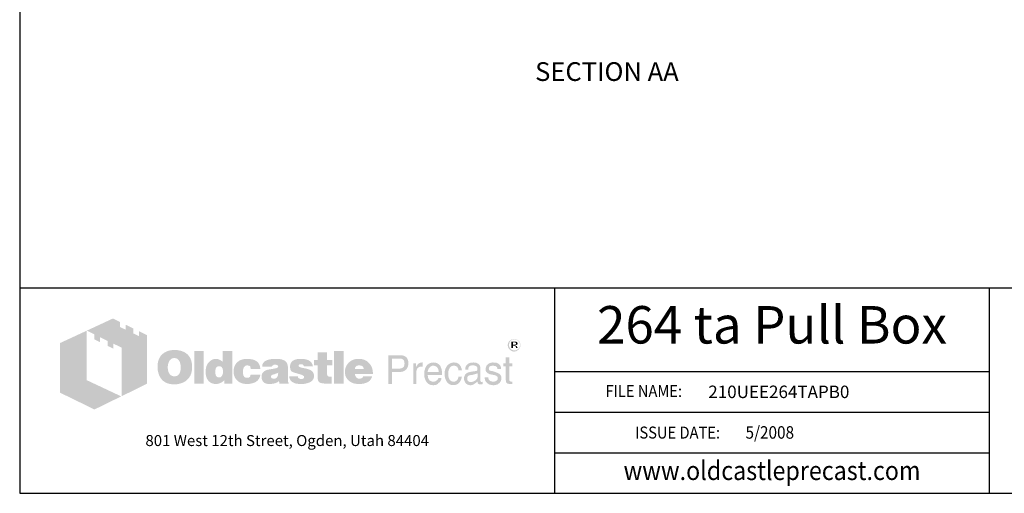
# Model space of a CAD drawing. Units: inches. Extents: x -56 to 689, y -62 to 422.
# Drawn here: x 328 to 564, y -62 to 52 of the extents above; entities that cross this region are included whole.
import ezdxf
from ezdxf.enums import TextEntityAlignment as Align

# ---------------------------------------------------------------- set-up
doc = ezdxf.new("R2010")
doc.units = ezdxf.units.IN
doc.header["$LTSCALE"] = 21
doc.header["$MEASUREMENT"] = 0
for name, color, linetype, lineweight in [('Border', 6, 'Continuous', 25), ('Text+Leader', 3, 'Continuous', 13), ('TITLEBLOCK', 116, 'Continuous', 20)]:
    doc.layers.add(name, color=color, linetype=linetype, lineweight=lineweight)
doc.styles.add('ROMANS', font='romans.shx')
doc.styles.add('VIEWTITLES', font='ARIALBD.TTF')

# ---------------------------------------------------------------- blocks, each defined once
blk = doc.blocks.new('CatalogTitleOgden')
at = {"layer": 'TITLEBLOCK'}
h = blk.add_hatch(color=256, dxfattribs=at)
h.paths.add_polyline_path([(6.2456, 5.9355), (6.2053, 5.955), (6.2053, 5.9306), (6.1768, 5.9441), (6.1768, 5.969), (6.1383, 5.9876), (6.1383, 5.9627), (6.1098, 5.9767), (6.1098, 6.0012), (6.0754, 6.0188), (5.9451, 5.9582), (5.9827, 5.9392), (5.9827, 5.9143), (6.0112, 5.8998), (6.0112, 5.9251), (6.0487, 5.9061), (6.0487, 5.8812), (6.0777, 5.8677), (6.0777, 5.8925), (6.1189, 5.8726), (6.1189, 5.6296), (6.2456, 5.6921)])
h.paths.add_polyline_path([(5.9433, 5.9573), (5.8102, 5.8957), (5.8102, 5.6473), (5.9827, 5.5631), (6.1166, 5.6287), (5.9433, 5.7102)])
h = blk.add_hatch(color=256, dxfattribs=at)
h.paths.add_polyline_path([(8.1133, 5.8944), (8.1124, 5.8975), (8.1111, 5.9002), (8.1097, 5.9025), (8.1079, 5.9048), (8.1056, 5.907), (8.1034, 5.9093), (8.1011, 5.9106), (8.0984, 5.9125), (8.0957, 5.9134), (8.093, 5.9143), (8.0898, 5.9152), (8.0866, 5.9156), (8.0835, 5.9156), (8.0803, 5.9156), (8.0771, 5.9152), (8.074, 5.9143), (8.0712, 5.9134), (8.0685, 5.9125), (8.0658, 5.9106), (8.0631, 5.9093), (8.0608, 5.907), (8.0586, 5.9048), (8.0568, 5.9025), (8.0549, 5.9002), (8.0536, 5.8975), (8.0527, 5.8944), (8.0518, 5.8916), (8.0513, 5.8885), (8.0513, 5.8853), (8.0513, 5.8821), (8.0518, 5.879), (8.0527, 5.8763), (8.0536, 5.8731), (8.0549, 5.8704), (8.0568, 5.8677), (8.059, 5.8649), (8.0613, 5.8627), (8.0635, 5.8604), (8.0663, 5.8586), (8.069, 5.8568), (8.0717, 5.8554), (8.0744, 5.8545), (8.0776, 5.8536), (8.0803, 5.8532), (8.0835, 5.8532), (8.0853, 5.8532), (8.0875, 5.8536), (8.0893, 5.8541), (8.0912, 5.8545), (8.0934, 5.855), (8.0952, 5.8559), (8.097, 5.8572), (8.0988, 5.8581), (8.1025, 5.8609), (8.1056, 5.864), (8.1084, 5.8672), (8.1106, 5.8704), (8.1124, 5.874), (8.1138, 5.8776), (8.1142, 5.8812), (8.1147, 5.8853), (8.1147, 5.8885), (8.1142, 5.8916)])
h.paths.add_polyline_path([(8.0586, 5.8939), (8.0595, 5.8962), (8.0604, 5.8989), (8.0613, 5.9011), (8.0626, 5.9034), (8.0645, 5.9057), (8.0663, 5.9075), (8.0685, 5.9093), (8.0708, 5.9106), (8.0731, 5.912), (8.0753, 5.9125), (8.078, 5.9134), (8.0807, 5.9138), (8.0835, 5.9138), (8.0866, 5.9138), (8.0898, 5.9134), (8.0925, 5.9125), (8.0952, 5.912), (8.0979, 5.9106), (8.1002, 5.9093), (8.1025, 5.9075), (8.1043, 5.9057), (8.1061, 5.9034), (8.1079, 5.9011), (8.1093, 5.8989), (8.1106, 5.8966), (8.1111, 5.8939), (8.112, 5.8912), (8.1124, 5.8885), (8.1124, 5.8853), (8.1124, 5.8826), (8.112, 5.8799), (8.1111, 5.8776), (8.1102, 5.8749), (8.1088, 5.8726), (8.1074, 5.8704), (8.1056, 5.8686), (8.1034, 5.8667), (8.1011, 5.8649), (8.0988, 5.8636), (8.0966, 5.8622), (8.0943, 5.8609), (8.0916, 5.86), (8.0889, 5.8595), (8.0862, 5.8591), (8.0835, 5.8591), (8.0807, 5.8591), (8.0785, 5.8595), (8.0762, 5.8604), (8.074, 5.8613), (8.0717, 5.8622), (8.0694, 5.8636), (8.0676, 5.8654), (8.0654, 5.8672), (8.0635, 5.869), (8.0622, 5.8713), (8.0608, 5.8731), (8.0595, 5.8753), (8.0586, 5.8776), (8.0581, 5.8803), (8.0577, 5.8826), (8.0577, 5.8853), (8.0577, 5.888), (8.0581, 5.8912)], flags=16)
h.paths.add_polyline_path([(8.0694, 5.903), (8.0871, 5.903), (8.093, 5.9025), (8.097, 5.9002), (8.0993, 5.8971), (8.1002, 5.8925), (8.0993, 5.8894), (8.097, 5.8871), (8.0934, 5.8858), (8.0884, 5.8853), (8.0884, 5.8821), (8.0907, 5.8821), (8.093, 5.8817), (8.0943, 5.8812), (8.0957, 5.8808), (8.0966, 5.8799), (8.0975, 5.8776), (8.0988, 5.8749), (8.1002, 5.8713), (8.0925, 5.8713), (8.0916, 5.8763), (8.0898, 5.8794), (8.0862, 5.8817), (8.0812, 5.8821), (8.0767, 5.8821), (8.0767, 5.8713), (8.0694, 5.8713)], flags=0)
h.paths.add_polyline_path([(8.0767, 5.8993), (8.0853, 5.8993), (8.0884, 5.8989), (8.0907, 5.8975), (8.0921, 5.8957), (8.0925, 5.8925), (8.0921, 5.8903), (8.0902, 5.8889), (8.0875, 5.888), (8.0835, 5.8876), (8.0767, 5.8876)], flags=0)
h = blk.add_hatch(color=256, dxfattribs=at)
h.paths.add_polyline_path([(8.0934, 5.8858), (8.097, 5.8871), (8.0993, 5.8894), (8.1002, 5.8925), (8.0993, 5.8971), (8.097, 5.9002), (8.093, 5.9025), (8.0871, 5.903), (8.0694, 5.903), (8.0694, 5.8713), (8.0767, 5.8713), (8.0767, 5.8821), (8.0812, 5.8821), (8.0862, 5.8817), (8.0898, 5.8794), (8.0916, 5.8763), (8.0925, 5.8713), (8.1002, 5.8713), (8.0988, 5.8749), (8.0975, 5.8776), (8.0966, 5.8799), (8.0957, 5.8808), (8.0943, 5.8812), (8.093, 5.8817), (8.0907, 5.8821), (8.0884, 5.8821), (8.0884, 5.8853)])
h.paths.add_polyline_path([(8.0767, 5.8876), (8.0767, 5.8993), (8.0853, 5.8993), (8.0884, 5.8989), (8.0907, 5.8975), (8.0921, 5.8957), (8.0925, 5.8925), (8.0921, 5.8903), (8.0902, 5.8889), (8.0875, 5.888), (8.0835, 5.8876)], flags=16)
h = blk.add_hatch(color=256, dxfattribs=at)
h.paths.add_polyline_path([(6.4533, 5.8333), (6.4497, 5.8373), (6.4456, 5.841), (6.4411, 5.8446), (6.4366, 5.8477), (6.4321, 5.8505), (6.4266, 5.8527), (6.4212, 5.855), (6.4158, 5.8568), (6.4094, 5.8581), (6.4035, 5.8595), (6.3968, 5.8604), (6.39, 5.8609), (6.3827, 5.8609), (6.3764, 5.8609), (6.3705, 5.8604), (6.3646, 5.8595), (6.3592, 5.8586), (6.3538, 5.8572), (6.3483, 5.8554), (6.3434, 5.8532), (6.3384, 5.8509), (6.3334, 5.8482), (6.3289, 5.845), (6.3248, 5.8419), (6.3207, 5.8382), (6.3171, 5.8346), (6.3139, 5.8305), (6.3112, 5.8265), (6.3085, 5.8219), (6.3062, 5.8174), (6.304, 5.8124), (6.3026, 5.8075), (6.3008, 5.802), (6.2999, 5.7961), (6.299, 5.7903), (6.2986, 5.7844), (6.2986, 5.778), (6.2986, 5.7708), (6.299, 5.764), (6.2999, 5.7577), (6.3013, 5.7513), (6.3026, 5.745), (6.3044, 5.7396), (6.3067, 5.7341), (6.309, 5.7287), (6.3117, 5.7237), (6.3148, 5.7192), (6.318, 5.7151), (6.3216, 5.7111), (6.3253, 5.7074), (6.3293, 5.7043), (6.3334, 5.7016), (6.3379, 5.6988), (6.3425, 5.6966), (6.3474, 5.6943), (6.3529, 5.693), (6.3583, 5.6912), (6.3642, 5.6902), (6.3701, 5.6893), (6.3764, 5.6889), (6.3827, 5.6889), (6.3886, 5.6889), (6.3945, 5.6893), (6.4004, 5.6902), (6.4063, 5.6916), (6.4117, 5.693), (6.4171, 5.6948), (6.4226, 5.6966), (6.428, 5.6988), (6.4334, 5.7016), (6.4384, 5.7047), (6.4429, 5.7083), (6.447, 5.712), (6.4511, 5.716), (6.4547, 5.7201), (6.4579, 5.7246), (6.4606, 5.7296), (6.4633, 5.7346), (6.4656, 5.74), (6.4674, 5.7455), (6.4687, 5.7513), (6.4701, 5.7577), (6.471, 5.764), (6.4714, 5.7708), (6.4714, 5.778), (6.4714, 5.7835), (6.471, 5.7889), (6.4701, 5.7943), (6.4692, 5.7993), (6.4678, 5.8047), (6.4665, 5.8097), (6.4646, 5.8142), (6.4624, 5.8192), (6.4597, 5.8242), (6.4565, 5.8287)])
h.paths.add_polyline_path([(6.4031, 5.8115), (6.4054, 5.8084), (6.4076, 5.8047), (6.4094, 5.8016), (6.4108, 5.798), (6.4117, 5.7943), (6.4126, 5.7907), (6.4135, 5.7866), (6.414, 5.7826), (6.4144, 5.7785), (6.4144, 5.774), (6.414, 5.7636), (6.4126, 5.7545), (6.4099, 5.7468), (6.4063, 5.7405), (6.4017, 5.7355), (6.3963, 5.7319), (6.39, 5.7301), (6.3827, 5.7292), (6.3787, 5.7296), (6.3746, 5.7301), (6.371, 5.7314), (6.3678, 5.7328), (6.3646, 5.7351), (6.3619, 5.7373), (6.3592, 5.7405), (6.3569, 5.7436), (6.3551, 5.7468), (6.3538, 5.75), (6.3524, 5.7536), (6.3515, 5.7572), (6.3506, 5.7613), (6.3501, 5.7654), (6.3497, 5.7694), (6.3497, 5.774), (6.3497, 5.7785), (6.3501, 5.7826), (6.3506, 5.7866), (6.3515, 5.7907), (6.3524, 5.7943), (6.3538, 5.798), (6.3551, 5.8016), (6.3569, 5.8047), (6.3592, 5.8084), (6.3619, 5.8115), (6.3646, 5.8142), (6.3678, 5.8165), (6.371, 5.8183), (6.3746, 5.8197), (6.3787, 5.8201), (6.3827, 5.8206), (6.3868, 5.8201), (6.3904, 5.8197), (6.394, 5.8183), (6.3972, 5.8165), (6.4004, 5.8142)], flags=16)
h.paths.add_polyline_path([(6.5285, 5.8559), (6.4818, 5.8559), (6.4818, 5.6925), (6.5285, 5.6925)])
h.paths.add_polyline_path([(6.6728, 5.8559), (6.6239, 5.8559), (6.6239, 5.802), (6.6199, 5.8052), (6.6158, 5.8084), (6.6117, 5.8106), (6.6077, 5.8129), (6.6031, 5.8142), (6.5986, 5.8156), (6.5945, 5.8161), (6.59, 5.8165), (6.5868, 5.8165), (6.5832, 5.8161), (6.58, 5.8152), (6.5769, 5.8142), (6.5737, 5.8129), (6.5705, 5.8115), (6.5674, 5.8097), (6.5647, 5.8079), (6.5588, 5.8034), (6.5533, 5.798), (6.5488, 5.7916), (6.5452, 5.7848), (6.5425, 5.7776), (6.5407, 5.7694), (6.5393, 5.7608), (6.5389, 5.7513), (6.5389, 5.7468), (6.5393, 5.7427), (6.5398, 5.7387), (6.5407, 5.7346), (6.5411, 5.731), (6.5425, 5.7274), (6.5434, 5.7237), (6.5447, 5.7201), (6.5484, 5.7133), (6.5524, 5.7074), (6.5574, 5.7025), (6.5629, 5.6979), (6.5687, 5.6948), (6.5755, 5.6925), (6.5832, 5.6912), (6.5914, 5.6907), (6.5968, 5.6912), (6.6022, 5.6921), (6.6072, 5.6934), (6.6126, 5.6952), (6.6176, 5.6979), (6.6226, 5.7011), (6.6271, 5.7047), (6.6321, 5.7088), (6.6321, 5.6925), (6.6728, 5.6925)])
h.paths.add_polyline_path([(6.59, 5.7685), (6.5923, 5.7726), (6.5945, 5.7758), (6.5982, 5.778), (6.6018, 5.7794), (6.6063, 5.7799), (6.6108, 5.7794), (6.6149, 5.778), (6.6185, 5.7758), (6.6212, 5.7726), (6.6235, 5.7685), (6.6249, 5.764), (6.6258, 5.7581), (6.6262, 5.7513), (6.6262, 5.7486), (6.6258, 5.7464), (6.6253, 5.7441), (6.6249, 5.7414), (6.6244, 5.7391), (6.6235, 5.7369), (6.6221, 5.7351), (6.6212, 5.7328), (6.6199, 5.7305), (6.6185, 5.7287), (6.6167, 5.7274), (6.6149, 5.726), (6.6131, 5.7246), (6.6108, 5.7237), (6.6086, 5.7233), (6.6063, 5.7233), (6.6018, 5.7237), (6.5982, 5.7251), (6.5945, 5.7274), (6.5923, 5.7305), (6.59, 5.7341), (6.5886, 5.7391), (6.5877, 5.745), (6.5873, 5.7513), (6.5877, 5.7581), (6.5886, 5.764)], flags=16)
h.paths.add_polyline_path([(6.733, 5.7776), (6.7348, 5.7794), (6.7366, 5.7812), (6.7389, 5.7821), (6.7412, 5.783), (6.7434, 5.7839), (6.7461, 5.7839), (6.7475, 5.7839), (6.7493, 5.7835), (6.7507, 5.7835), (6.7529, 5.783), (6.7547, 5.7821), (6.757, 5.7817), (6.7593, 5.7808), (6.7624, 5.7797), (6.7624, 5.778), (6.7633, 5.7762), (6.7633, 5.7735), (6.7638, 5.7713), (6.7638, 5.7685), (6.7638, 5.7658), (6.8131, 5.7658), (6.8113, 5.7776), (6.8081, 5.788), (6.8023, 5.7966), (6.795, 5.8038), (6.786, 5.8093), (6.7747, 5.8133), (6.7611, 5.8156), (6.7461, 5.8165), (6.7348, 5.8161), (6.7249, 5.8142), (6.7154, 5.8111), (6.7072, 5.807), (6.7, 5.802), (6.6936, 5.7957), (6.6882, 5.7885), (6.6841, 5.7799), (6.6828, 5.7767), (6.6819, 5.7735), (6.681, 5.7704), (6.6801, 5.7672), (6.6796, 5.7636), (6.6792, 5.7604), (6.6787, 5.7572), (6.6787, 5.7541), (6.6792, 5.7468), (6.6801, 5.74), (6.6814, 5.7337), (6.6837, 5.7278), (6.6864, 5.7219), (6.6896, 5.7169), (6.6932, 5.712), (6.6977, 5.7074), (6.7027, 5.7038), (6.7077, 5.7002), (6.7131, 5.6975), (6.719, 5.6952), (6.7253, 5.693), (6.7321, 5.6916), (6.7389, 5.6912), (6.7461, 5.6907), (6.7602, 5.6916), (6.7724, 5.6939), (6.7832, 5.6975), (6.7928, 5.7025), (6.8, 5.7093), (6.8059, 5.7169), (6.8104, 5.7265), (6.8131, 5.7373), (6.7638, 5.7373), (6.7633, 5.7337), (6.7629, 5.7305), (6.7615, 5.7278), (6.7593, 5.7255), (6.757, 5.7237), (6.7538, 5.7224), (6.7502, 5.7219), (6.7461, 5.7215), (6.7412, 5.7219), (6.7371, 5.7233), (6.7339, 5.7255), (6.7308, 5.7292), (6.7285, 5.7332), (6.7271, 5.7382), (6.7262, 5.7446), (6.7258, 5.7513), (6.7258, 5.7545), (6.7262, 5.7572), (6.7262, 5.7599), (6.7267, 5.7627), (6.7276, 5.7654), (6.728, 5.7676), (6.7289, 5.7704), (6.7298, 5.7726), (6.7312, 5.7753)])
h.paths.add_polyline_path([(6.9471, 5.793), (6.9444, 5.7984), (6.9403, 5.8034), (6.9349, 5.8075), (6.9285, 5.8106), (6.9208, 5.8133), (6.9118, 5.8152), (6.9014, 5.8161), (6.8901, 5.8165), (6.8742, 5.8161), (6.8602, 5.8142), (6.8489, 5.8111), (6.8394, 5.807), (6.8317, 5.8016), (6.8262, 5.7948), (6.8231, 5.7871), (6.8222, 5.778), (6.8701, 5.778), (6.872, 5.7803), (6.8738, 5.7821), (6.8756, 5.7839), (6.8778, 5.7853), (6.8796, 5.7866), (6.8819, 5.7875), (6.8842, 5.788), (6.8864, 5.788), (6.8887, 5.788), (6.891, 5.7875), (6.8932, 5.7866), (6.8959, 5.7857), (6.8987, 5.7844), (6.9005, 5.783), (6.9018, 5.7817), (6.9023, 5.7799), (6.9018, 5.778), (6.9014, 5.7762), (6.9, 5.7744), (6.8987, 5.7731), (6.8964, 5.7717), (6.8937, 5.7704), (6.891, 5.7694), (6.8873, 5.7685), (6.8837, 5.7681), (6.8801, 5.7672), (6.8765, 5.7667), (6.8724, 5.7658), (6.8688, 5.7654), (6.8647, 5.7645), (6.8611, 5.764), (6.857, 5.7636), (6.848, 5.7618), (6.8403, 5.759), (6.8339, 5.7554), (6.8285, 5.7513), (6.8244, 5.7464), (6.8213, 5.7409), (6.8195, 5.7346), (6.819, 5.7274), (6.8195, 5.7188), (6.8213, 5.7115), (6.8244, 5.7052), (6.829, 5.6998), (6.8344, 5.6957), (6.8412, 5.693), (6.8489, 5.6912), (6.8579, 5.6907), (6.8656, 5.6912), (6.8733, 5.6916), (6.8801, 5.693), (6.8864, 5.6943), (6.8919, 5.6966), (6.8973, 5.6988), (6.9018, 5.702), (6.9063, 5.7052), (6.9082, 5.6925), (6.9552, 5.6925), (6.9552, 5.6952), (6.9532, 5.6973), (6.9525, 5.6993), (6.9521, 5.7007), (6.9516, 5.7025), (6.9516, 5.7047), (6.9511, 5.7074), (6.9511, 5.7111), (6.9511, 5.7658), (6.9511, 5.7699), (6.9507, 5.7735), (6.9507, 5.7776), (6.9502, 5.7808), (6.9493, 5.7844), (6.9489, 5.7875), (6.948, 5.7903)])
h.paths.add_polyline_path([(6.872, 5.7364), (6.8738, 5.7369), (6.8756, 5.7373), (6.8774, 5.7378), (6.8792, 5.7387), (6.8815, 5.7391), (6.8842, 5.74), (6.8864, 5.7409), (6.8891, 5.7418), (6.8914, 5.7427), (6.8937, 5.7436), (6.8959, 5.7441), (6.8977, 5.745), (6.8996, 5.7459), (6.9009, 5.7464), (6.9023, 5.7473), (6.9018, 5.7405), (6.9009, 5.7341), (6.8991, 5.7292), (6.8968, 5.7251), (6.8941, 5.7215), (6.8905, 5.7192), (6.8864, 5.7179), (6.8819, 5.7174), (6.8783, 5.7174), (6.8751, 5.7179), (6.8729, 5.7188), (6.8706, 5.7197), (6.8688, 5.721), (6.8674, 5.7228), (6.867, 5.7251), (6.8665, 5.7274), (6.867, 5.7301), (6.8674, 5.7328), (6.8688, 5.7346), (6.8706, 5.736)], flags=16)
h.paths.add_polyline_path([(7.0046, 5.7808), (7.0041, 5.7821), (7.0046, 5.7839), (7.005, 5.7853), (7.0064, 5.7866), (7.0077, 5.788), (7.0095, 5.7889), (7.0122, 5.7894), (7.015, 5.7898), (7.0181, 5.7898), (7.0217, 5.7894), (7.0245, 5.7885), (7.0258, 5.7866), (7.0263, 5.7839), (7.0285, 5.7835), (7.0303, 5.783), (7.0313, 5.7817), (7.0317, 5.7799), (7.0756, 5.7799), (7.0738, 5.7885), (7.0702, 5.7957), (7.0652, 5.802), (7.0584, 5.807), (7.0503, 5.8111), (7.0403, 5.8142), (7.029, 5.8161), (7.0159, 5.8165), (7.0032, 5.8161), (6.9923, 5.8142), (6.9828, 5.8111), (6.9751, 5.807), (6.9693, 5.8016), (6.9652, 5.7948), (6.9625, 5.7871), (6.9616, 5.778), (6.9616, 5.7731), (6.9625, 5.7685), (6.9634, 5.764), (6.9647, 5.7604), (6.9665, 5.7572), (6.9688, 5.7545), (6.9715, 5.7522), (6.9747, 5.7504), (6.9756, 5.75), (6.9774, 5.7495), (6.9801, 5.7486), (6.9837, 5.7477), (6.9883, 5.7459), (6.9937, 5.7446), (7, 5.7427), (7.0073, 5.7405), (7.0132, 5.7387), (7.0181, 5.7373), (7.0222, 5.7355), (7.0258, 5.7337), (7.0281, 5.7319), (7.0303, 5.7305), (7.0317, 5.7278), (7.0317, 5.7246), (7.0308, 5.7219), (7.0299, 5.7201), (7.0285, 5.7183), (7.0263, 5.7169), (7.024, 5.7165), (7.0213, 5.7156), (7.0181, 5.7156), (7.0145, 5.716), (7.0113, 5.7165), (7.0086, 5.7174), (7.0064, 5.7188), (7.0036, 5.7206), (7.0018, 5.7233), (7.0009, 5.726), (7.0005, 5.7292), (6.9575, 5.7292), (6.9588, 5.7201), (6.962, 5.7124), (6.9665, 5.7056), (6.9733, 5.7002), (6.9815, 5.6961), (6.991, 5.693), (7.0027, 5.6912), (7.0159, 5.6907), (7.0222, 5.6907), (7.0281, 5.6912), (7.034, 5.6916), (7.0394, 5.6925), (7.0444, 5.6939), (7.0494, 5.6952), (7.0539, 5.6966), (7.0584, 5.6984), (7.0638, 5.7011), (7.0684, 5.7043), (7.0724, 5.7079), (7.0756, 5.712), (7.0783, 5.716), (7.0801, 5.7206), (7.081, 5.7255), (7.0815, 5.731), (7.081, 5.7378), (7.0792, 5.7436), (7.0765, 5.7491), (7.0724, 5.7541), (7.0675, 5.7581), (7.0611, 5.7618), (7.0539, 5.7645), (7.0453, 5.7667), (7.0417, 5.7676), (7.038, 5.7685), (7.0349, 5.769), (7.0317, 5.7699), (7.029, 5.7704), (7.0263, 5.7708), (7.024, 5.7713), (7.0222, 5.7717), (7.0181, 5.7726), (7.0141, 5.774), (7.0109, 5.7753), (7.0086, 5.7762), (7.0068, 5.7776), (7.005, 5.7789)])
h.paths.add_polyline_path([(7.1467, 5.7839), (7.1725, 5.7839), (7.1725, 5.8106), (7.1467, 5.8106), (7.1467, 5.8491), (7.0991, 5.8491), (7.0991, 5.8106), (7.0815, 5.8106), (7.0815, 5.7839), (7.0991, 5.7839), (7.0991, 5.7355), (7.0991, 5.731), (7.0996, 5.7265), (7.0996, 5.7224), (7.1, 5.7188), (7.1005, 5.7151), (7.1009, 5.7124), (7.1014, 5.7097), (7.1019, 5.7074), (7.1037, 5.7038), (7.1064, 5.7011), (7.11, 5.6984), (7.1145, 5.6961), (7.1204, 5.6948), (7.1267, 5.6934), (7.134, 5.693), (7.1421, 5.6925), (7.1706, 5.6925), (7.1706, 5.7274), (7.1611, 5.7274), (7.158, 5.7274), (7.1548, 5.7283), (7.1525, 5.7292), (7.1503, 5.731), (7.1489, 5.7328), (7.1476, 5.7351), (7.1471, 5.7382), (7.1467, 5.7414)])
h.paths.add_polyline_path([(7.2295, 5.8559), (7.1811, 5.8559), (7.1811, 5.6925), (7.2295, 5.6925)])
h.paths.add_polyline_path([(7.372, 5.7713), (7.3693, 5.7776), (7.3657, 5.7839), (7.3621, 5.7894), (7.3576, 5.7948), (7.3526, 5.7998), (7.3471, 5.8043), (7.3413, 5.8079), (7.3349, 5.8111), (7.3281, 5.8133), (7.3209, 5.8152), (7.3137, 5.8161), (7.3055, 5.8165), (7.2955, 5.8161), (7.2865, 5.8147), (7.2779, 5.812), (7.2702, 5.8088), (7.263, 5.8043), (7.2566, 5.7993), (7.2507, 5.793), (7.2458, 5.7857), (7.2435, 5.7821), (7.2417, 5.778), (7.2399, 5.774), (7.2385, 5.7699), (7.2376, 5.7654), (7.2367, 5.7608), (7.2363, 5.7563), (7.2363, 5.7513), (7.2367, 5.7441), (7.2376, 5.7378), (7.239, 5.7314), (7.2412, 5.7255), (7.2444, 5.7201), (7.248, 5.7151), (7.2521, 5.7102), (7.2571, 5.7061), (7.2621, 5.7025), (7.267, 5.6993), (7.2725, 5.6966), (7.2784, 5.6943), (7.2847, 5.693), (7.2915, 5.6916), (7.2983, 5.6912), (7.3055, 5.6907), (7.3191, 5.6912), (7.3308, 5.693), (7.3413, 5.6961), (7.3508, 5.7002), (7.3585, 5.7056), (7.3648, 5.7124), (7.3693, 5.7201), (7.3729, 5.7292), (7.3272, 5.7292), (7.3263, 5.7265), (7.325, 5.7237), (7.3232, 5.7219), (7.3209, 5.7201), (7.3182, 5.7188), (7.315, 5.7183), (7.3114, 5.7174), (7.3073, 5.7174), (7.3051, 5.7174), (7.3032, 5.7179), (7.301, 5.7183), (7.2992, 5.7192), (7.2974, 5.7201), (7.2955, 5.7215), (7.2937, 5.7233), (7.2924, 5.7251), (7.291, 5.7269), (7.2901, 5.7287), (7.2888, 5.7305), (7.2883, 5.7328), (7.2874, 5.7346), (7.287, 5.7369), (7.2865, 5.7391), (7.2865, 5.7414), (7.3766, 5.7414), (7.3761, 5.7495), (7.3752, 5.7572), (7.3738, 5.7645)])
h.paths.add_polyline_path([(7.2865, 5.7658), (7.287, 5.7699), (7.2879, 5.7735), (7.2897, 5.7767), (7.2919, 5.7794), (7.2946, 5.7812), (7.2983, 5.7826), (7.3023, 5.7835), (7.3073, 5.7839), (7.3127, 5.7835), (7.3173, 5.7826), (7.3209, 5.7812), (7.3241, 5.7794), (7.3268, 5.7767), (7.3286, 5.7735), (7.3295, 5.7699), (7.3299, 5.7658)], flags=16)
h = blk.add_hatch(color=256, dxfattribs=at)
h.paths.add_polyline_path([(7.5377, 5.8287), (7.5309, 5.8319), (7.5227, 5.8342), (7.5132, 5.8346), (7.4535, 5.8346), (7.4535, 5.6907), (7.4725, 5.6907), (7.4725, 5.7513), (7.5132, 5.7513), (7.5178, 5.7513), (7.5218, 5.7522), (7.5259, 5.7532), (7.53, 5.7545), (7.5336, 5.7563), (7.5368, 5.7581), (7.5399, 5.7608), (7.5431, 5.7636), (7.5454, 5.7667), (7.5476, 5.7699), (7.5494, 5.7735), (7.5508, 5.7771), (7.5522, 5.7812), (7.5531, 5.7853), (7.5535, 5.7898), (7.5535, 5.7943), (7.5531, 5.8038), (7.5508, 5.812), (7.5476, 5.8188), (7.5436, 5.8247)])
h.paths.add_polyline_path([(7.5069, 5.8183), (7.5132, 5.8179), (7.5191, 5.817), (7.5236, 5.8147), (7.5277, 5.8124), (7.5309, 5.8088), (7.5327, 5.8047), (7.5341, 5.7998), (7.5345, 5.7943), (7.5341, 5.788), (7.5327, 5.7826), (7.5309, 5.778), (7.5277, 5.7744), (7.5236, 5.7713), (7.5191, 5.7694), (7.5132, 5.7681), (7.5069, 5.7676), (7.4725, 5.7676), (7.4725, 5.8183)], flags=16)
h.paths.add_polyline_path([(7.5947, 5.7595), (7.5956, 5.7618), (7.5965, 5.764), (7.5974, 5.7663), (7.5988, 5.7685), (7.6006, 5.7704), (7.6024, 5.7722), (7.6042, 5.7735), (7.6065, 5.7749), (7.6087, 5.7762), (7.611, 5.7771), (7.6132, 5.7776), (7.616, 5.778), (7.6187, 5.778), (7.6246, 5.778), (7.6246, 5.7984), (7.6209, 5.7984), (7.6169, 5.798), (7.6128, 5.7971), (7.6092, 5.7957), (7.6056, 5.7934), (7.6024, 5.7903), (7.5992, 5.7871), (7.5965, 5.783), (7.5938, 5.778), (7.592, 5.778), (7.592, 5.7943), (7.5779, 5.7943), (7.5779, 5.6907), (7.5938, 5.6907), (7.5938, 5.7513), (7.5938, 5.7541), (7.5942, 5.7568)])
h.paths.add_polyline_path([(7.7201, 5.7631), (7.7169, 5.7735), (7.7124, 5.7826), (7.706, 5.7894), (7.6988, 5.7943), (7.6897, 5.7975), (7.6798, 5.7984), (7.6739, 5.798), (7.6685, 5.7971), (7.6635, 5.7957), (7.659, 5.7939), (7.6544, 5.7912), (7.6504, 5.788), (7.6467, 5.7844), (7.6436, 5.7803), (7.6413, 5.7762), (7.639, 5.7717), (7.6372, 5.7672), (7.6359, 5.7622), (7.6345, 5.7572), (7.6336, 5.7513), (7.6332, 5.7459), (7.6332, 5.7396), (7.6332, 5.7346), (7.6336, 5.7292), (7.6345, 5.7242), (7.6359, 5.7197), (7.6372, 5.7151), (7.639, 5.7106), (7.6413, 5.7065), (7.6436, 5.7025), (7.6467, 5.6984), (7.6499, 5.6948), (7.6535, 5.6916), (7.6576, 5.6893), (7.6617, 5.6871), (7.6662, 5.6857), (7.6707, 5.6853), (7.6757, 5.6848), (7.6811, 5.6848), (7.6866, 5.6853), (7.6906, 5.6862), (7.6947, 5.6875), (7.6979, 5.6889), (7.7006, 5.6907), (7.7024, 5.693), (7.7038, 5.6952), (7.7074, 5.6975), (7.7105, 5.7002), (7.7128, 5.7029), (7.7151, 5.7065), (7.7169, 5.7097), (7.7182, 5.7133), (7.7187, 5.7174), (7.7191, 5.7215), (7.7038, 5.7215), (7.7033, 5.7179), (7.7015, 5.7142), (7.6988, 5.7111), (7.6952, 5.7083), (7.6934, 5.707), (7.6915, 5.7061), (7.6893, 5.7047), (7.6875, 5.7043), (7.6857, 5.7034), (7.6834, 5.7029), (7.6816, 5.7025), (7.6798, 5.7025), (7.673, 5.7029), (7.6671, 5.7047), (7.6621, 5.707), (7.6581, 5.7111), (7.6549, 5.7156), (7.6526, 5.721), (7.6513, 5.7278), (7.6508, 5.7355), (7.7228, 5.7355), (7.7223, 5.75)])
h.paths.add_polyline_path([(7.6508, 5.7541), (7.6513, 5.7568), (7.6522, 5.7595), (7.6531, 5.7622), (7.654, 5.7649), (7.6553, 5.7676), (7.6571, 5.7699), (7.659, 5.7726), (7.6612, 5.7749), (7.663, 5.7767), (7.6653, 5.7785), (7.668, 5.7799), (7.6703, 5.7808), (7.6725, 5.7817), (7.6752, 5.7821), (7.678, 5.7821), (7.6838, 5.7817), (7.6888, 5.7803), (7.6934, 5.7776), (7.6974, 5.7744), (7.7006, 5.7699), (7.7029, 5.7649), (7.7047, 5.7586), (7.706, 5.7513), (7.6508, 5.7513)], flags=16)
h.paths.add_polyline_path([(7.7531, 5.7473), (7.7535, 5.7509), (7.754, 5.7541), (7.7549, 5.7577), (7.7558, 5.7608), (7.7567, 5.7636), (7.7581, 5.7667), (7.7594, 5.7694), (7.7612, 5.7722), (7.7635, 5.7749), (7.7658, 5.7771), (7.7685, 5.7789), (7.7712, 5.7803), (7.7744, 5.7812), (7.7775, 5.7821), (7.7807, 5.7821), (7.7861, 5.7817), (7.7907, 5.7808), (7.7943, 5.7789), (7.7979, 5.7767), (7.8002, 5.7735), (7.8024, 5.7694), (7.8038, 5.7649), (7.8042, 5.7599), (7.8219, 5.7599), (7.8196, 5.769), (7.8164, 5.7767), (7.8128, 5.7835), (7.8083, 5.7889), (7.8033, 5.793), (7.797, 5.7961), (7.7902, 5.798), (7.783, 5.7984), (7.7793, 5.7984), (7.7762, 5.798), (7.7726, 5.7975), (7.7694, 5.7966), (7.7662, 5.7952), (7.7635, 5.7943), (7.7608, 5.793), (7.7581, 5.7912), (7.7526, 5.7871), (7.7481, 5.7821), (7.744, 5.7767), (7.7409, 5.7704), (7.7382, 5.7636), (7.7363, 5.7563), (7.7354, 5.7482), (7.735, 5.7396), (7.735, 5.7346), (7.7359, 5.7292), (7.7368, 5.7242), (7.7377, 5.7197), (7.7395, 5.7151), (7.7413, 5.7106), (7.7436, 5.7065), (7.7458, 5.7025), (7.749, 5.6984), (7.7526, 5.6948), (7.7563, 5.6916), (7.7603, 5.6893), (7.7644, 5.6871), (7.7689, 5.6857), (7.7735, 5.6853), (7.7784, 5.6848), (7.7866, 5.6853), (7.7938, 5.6875), (7.8006, 5.6907), (7.8065, 5.6952), (7.8115, 5.7016), (7.816, 5.7088), (7.8192, 5.7174), (7.8219, 5.7274), (7.8042, 5.7274), (7.8038, 5.7246), (7.8033, 5.7224), (7.8029, 5.7201), (7.802, 5.7179), (7.8011, 5.7156), (7.8002, 5.7138), (7.7988, 5.712), (7.7974, 5.7102), (7.7956, 5.7083), (7.7938, 5.707), (7.792, 5.7056), (7.7897, 5.7043), (7.7879, 5.7034), (7.7857, 5.7029), (7.783, 5.7025), (7.7807, 5.7025), (7.7744, 5.7029), (7.7685, 5.7052), (7.764, 5.7083), (7.7599, 5.7129), (7.7567, 5.7188), (7.7549, 5.7255), (7.7535, 5.7341), (7.7531, 5.7436)])
h.paths.add_polyline_path([(7.9142, 5.7676), (7.9137, 5.7749), (7.9119, 5.7812), (7.9092, 5.7862), (7.9052, 5.7907), (7.9002, 5.7939), (7.8943, 5.7966), (7.887, 5.798), (7.8789, 5.7984), (7.8694, 5.798), (7.8613, 5.7961), (7.854, 5.793), (7.8486, 5.7889), (7.8441, 5.7839), (7.8409, 5.7776), (7.8386, 5.7704), (7.8382, 5.7618), (7.8531, 5.7618), (7.8531, 5.764), (7.8536, 5.7663), (7.8536, 5.7685), (7.854, 5.7708), (7.8549, 5.7726), (7.8554, 5.7744), (7.8567, 5.7762), (7.8576, 5.778), (7.859, 5.7794), (7.8608, 5.7808), (7.8626, 5.7817), (7.8649, 5.7826), (7.8676, 5.783), (7.8703, 5.7835), (7.8735, 5.7839), (7.8771, 5.7839), (7.8825, 5.7835), (7.887, 5.7826), (7.8907, 5.7812), (7.8938, 5.7794), (7.8966, 5.7767), (7.8984, 5.7735), (7.8993, 5.7699), (7.8997, 5.7658), (7.8993, 5.7613), (7.897, 5.7581), (7.8938, 5.7559), (7.8893, 5.7554), (7.8635, 5.7513), (7.8563, 5.7495), (7.8499, 5.7473), (7.8445, 5.7441), (7.84, 5.7405), (7.8368, 5.7355), (7.8341, 5.7301), (7.8327, 5.7242), (7.8323, 5.7174), (7.8323, 5.7142), (7.8327, 5.7111), (7.8336, 5.7079), (7.8346, 5.7052), (7.8359, 5.7025), (7.8373, 5.6998), (7.8391, 5.697), (7.8413, 5.6943), (7.8436, 5.6921), (7.8463, 5.6902), (7.849, 5.6884), (7.8517, 5.6871), (7.8545, 5.6862), (7.8572, 5.6853), (7.8603, 5.6848), (7.8635, 5.6848), (7.8658, 5.6848), (7.868, 5.6848), (7.8699, 5.6853), (7.8717, 5.6857), (7.8735, 5.6862), (7.8753, 5.6866), (7.8771, 5.6871), (7.8784, 5.688), (7.8821, 5.6902), (7.8852, 5.6921), (7.888, 5.6943), (7.8911, 5.6961), (7.8934, 5.6979), (7.8956, 5.6993), (7.8979, 5.7011), (7.8997, 5.7025), (7.9002, 5.6993), (7.9006, 5.697), (7.9015, 5.6943), (7.9029, 5.6925), (7.9038, 5.6916), (7.9047, 5.6912), (7.9061, 5.6902), (7.9079, 5.6898), (7.9097, 5.6893), (7.9119, 5.6893), (7.9142, 5.6889), (7.9169, 5.6889), (7.9192, 5.6889), (7.9214, 5.6893), (7.9233, 5.6898), (7.9251, 5.6907), (7.9251, 5.7025), (7.9246, 5.702), (7.9242, 5.7011), (7.9228, 5.7007), (7.921, 5.7007), (7.9178, 5.7011), (7.916, 5.7029), (7.9147, 5.7052), (7.9142, 5.7088)])
h.paths.add_polyline_path([(7.8495, 5.726), (7.8513, 5.7287), (7.854, 5.7314), (7.8572, 5.7332), (7.8613, 5.7346), (7.8658, 5.7351), (7.8712, 5.7355), (7.8775, 5.7373), (7.883, 5.7387), (7.8875, 5.74), (7.8916, 5.7414), (7.8947, 5.7423), (7.897, 5.7427), (7.8988, 5.7432), (7.8997, 5.7436), (7.8997, 5.7274), (7.8997, 5.7242), (7.8988, 5.7215), (7.8979, 5.7188), (7.8966, 5.7165), (7.8952, 5.7142), (7.8929, 5.712), (7.8907, 5.7097), (7.888, 5.7079), (7.8852, 5.7061), (7.8825, 5.7047), (7.8798, 5.7038), (7.8771, 5.7025), (7.8744, 5.7016), (7.8712, 5.7011), (7.868, 5.7007), (7.8649, 5.7007), (7.8613, 5.7011), (7.8576, 5.702), (7.8549, 5.7034), (7.8527, 5.7052), (7.8504, 5.7079), (7.849, 5.7111), (7.8486, 5.7147), (7.8481, 5.7188), (7.8486, 5.7224)], flags=16)
h.paths.add_polyline_path([(7.9572, 5.7627), (7.9567, 5.7649), (7.9563, 5.7676), (7.9567, 5.7708), (7.9576, 5.774), (7.959, 5.7762), (7.9613, 5.7785), (7.9644, 5.7799), (7.9676, 5.7812), (7.9717, 5.7817), (7.9767, 5.7821), (7.9821, 5.7817), (7.9866, 5.7812), (7.9902, 5.7799), (7.9934, 5.778), (7.9961, 5.7758), (7.9979, 5.7731), (7.9988, 5.7694), (7.9993, 5.7658), (8.0174, 5.7658), (8.0169, 5.7735), (8.0151, 5.7803), (8.012, 5.7857), (8.0074, 5.7903), (8.002, 5.7939), (7.9952, 5.7966), (7.9871, 5.798), (7.978, 5.7984), (7.9739, 5.7984), (7.9703, 5.798), (7.9667, 5.7971), (7.9631, 5.7961), (7.9599, 5.7948), (7.9567, 5.7934), (7.954, 5.7916), (7.9513, 5.7894), (7.9486, 5.7871), (7.9463, 5.7844), (7.9445, 5.7817), (7.9432, 5.7785), (7.9418, 5.7749), (7.9409, 5.7713), (7.94, 5.7676), (7.94, 5.7636), (7.9405, 5.7595), (7.9414, 5.7559), (7.9432, 5.7527), (7.9459, 5.7495), (7.9486, 5.7464), (7.9527, 5.7441), (7.9572, 5.7414), (7.9622, 5.7396), (7.9825, 5.7355), (7.9848, 5.7351), (7.9871, 5.7341), (7.9889, 5.7337), (7.9907, 5.7328), (7.9925, 5.7319), (7.9943, 5.731), (7.9961, 5.7301), (7.9975, 5.7292), (7.9993, 5.7274), (8.0006, 5.7251), (8.0011, 5.7224), (8.0015, 5.7188), (8.0011, 5.7156), (7.9997, 5.7124), (7.9979, 5.7097), (7.9948, 5.7074), (7.9934, 5.7065), (7.9916, 5.7052), (7.9898, 5.7043), (7.988, 5.7038), (7.9862, 5.7034), (7.9839, 5.7029), (7.9821, 5.7025), (7.9798, 5.7025), (7.9739, 5.7029), (7.9685, 5.7038), (7.964, 5.7056), (7.9604, 5.7079), (7.9576, 5.7106), (7.9558, 5.7142), (7.9545, 5.7183), (7.954, 5.7233), (7.9359, 5.7233), (7.9359, 5.7188), (7.9368, 5.7142), (7.9377, 5.7102), (7.9391, 5.7065), (7.9409, 5.7029), (7.9432, 5.6998), (7.9459, 5.697), (7.949, 5.6943), (7.9522, 5.6921), (7.9554, 5.6902), (7.959, 5.6884), (7.9626, 5.6871), (7.9667, 5.6862), (7.9708, 5.6853), (7.9753, 5.6848), (7.9798, 5.6848), (7.9839, 5.6848), (7.988, 5.6853), (7.9916, 5.6862), (7.9957, 5.6871), (7.9988, 5.6884), (8.0025, 5.6902), (8.0052, 5.6925), (8.0083, 5.6948), (8.0111, 5.6975), (8.0133, 5.7002), (8.0151, 5.7029), (8.0169, 5.7061), (8.0178, 5.7097), (8.0187, 5.7133), (8.0196, 5.7174), (8.0196, 5.7215), (8.0196, 5.7237), (8.0192, 5.726), (8.0187, 5.7283), (8.0178, 5.7305), (8.0165, 5.7328), (8.0156, 5.7346), (8.0142, 5.7364), (8.0124, 5.7382), (8.0111, 5.7396), (8.0092, 5.7414), (8.007, 5.7427), (8.0043, 5.7441), (8.0015, 5.7455), (7.9984, 5.7468), (7.9948, 5.7482), (7.9911, 5.7495), (7.9739, 5.7554), (7.9699, 5.7554), (7.9662, 5.7563), (7.9631, 5.7572), (7.9608, 5.7586), (7.9586, 5.7604)])
h.paths.add_polyline_path([(8.0744, 5.7943), (8.0586, 5.7943), (8.0586, 5.8242), (8.0414, 5.8242), (8.0414, 5.7943), (8.0292, 5.7943), (8.0292, 5.7799), (8.0414, 5.7799), (8.0414, 5.7129), (8.0414, 5.7093), (8.0418, 5.7056), (8.0423, 5.7025), (8.0432, 5.6998), (8.0441, 5.6975), (8.0454, 5.6957), (8.0477, 5.6943), (8.05, 5.693), (8.0527, 5.6921), (8.0563, 5.6912), (8.0599, 5.6907), (8.0645, 5.6907), (8.0744, 5.6907), (8.0744, 5.7025), (8.0712, 5.7025), (8.0658, 5.7029), (8.0617, 5.7052), (8.0595, 5.7083), (8.0586, 5.7129), (8.0586, 5.7799), (8.0744, 5.7799)])
at = {"layer": 'Border'}
for p, q in [((5.6085, 15.2273), (5.6085, 5.1433)), ((5.6085, 6.1725), (13.1397, 6.1725)), ((8.2864, 5.1433), (8.2864, 6.1725)), ((10.4609, 6.1725), (10.4609, 5.1433)), ((8.2864, 5.753), (10.4609, 5.753)), ((8.2864, 5.5498), (10.4609, 5.5498)), ((8.2864, 5.3465), (10.4609, 5.3465)), ((5.6085, 5.1433), (13.1397, 5.1433))]:
    blk.add_line(p, q, dxfattribs=at)
at = {"layer": 'Text+Leader', "style": 'ROMANS', "width": 0.9}
for s, height, p in [('FILE NAME:', 0.0599, (8.5402, 5.6255)), ('ISSUE DATE:', 0.059896, (8.6885, 5.4176))]:
    blk.add_text(s, height=height, dxfattribs=at).set_placement(p)
at = {"layer": 'Text+Leader', "style": 'ROMANS'}
blk.add_text('801 West 12th Street, Ogden, Utah 84404', height=0.055, dxfattribs=at).set_placement((6.9474, 5.4003), align=Align.MIDDLE)
at = {"layer": 'Text+Leader', "style": 'VIEWTITLES', "width": 0.9}
blk.add_text('www.oldcastleprecast.com', height=0.094922, dxfattribs=at).set_placement((9.3737, 5.2449), align=Align.MIDDLE)
at = {"layer": 'Text+Leader', "style": 'VIEWTITLES'}
for tag, height, p in [('DRAW', 0.1875, (9.3737, 5.9628)), ('DGHFGHFGH', 0.125, (11.8003, 6.0064)), ('FGDFGHFDG', 0.125, (11.8003, 5.7417)), ('FDGDFGDG', 0.125, (11.8003, 5.4917))]:
    blk.add_attdef(tag, text='', height=height, dxfattribs=at).set_placement(p, align=Align.MIDDLE)
at = {"layer": 'Text+Leader', "style": 'ROMANS'}
blk.add_attdef('DSFSDFDS', text='', height=0.0625, dxfattribs=at).set_placement((9.0548, 5.6514), align=Align.MIDDLE_LEFT)
at = {"layer": 'Text+Leader', "style": 'ROMANS', "width": 0.9}
blk.add_attdef('FSDGDGFG', text='', height=0.0625, dxfattribs=at).set_placement((9.241, 5.4481), align=Align.MIDDLE_LEFT)
at = {"layer": 'Text+Leader', "style": 'VIEWTITLES'}
blk.add_attdef('2002', (11.9902, 5.1995), '', height=0.0938, dxfattribs=at)

msp = doc.modelspace()

# ---------------------------------------------------------------- block references
at = {"layer": 'Border'}
ref = msp.add_blockref('CatalogTitleOgden', (58.65552, -308.89572), dxfattribs=dict(at, xscale=48, yscale=48, zscale=48))
ref.add_attrib('DRAW', '264 ta Pull Box', dxfattribs={"layer": 'Text+Leader', "height": 9, "style": 'VIEWTITLES'}).set_placement((508.59088, -22.68316), align=Align.MIDDLE)
ref.add_attrib('DSFSDFDS', '210UEE264TAPB0', dxfattribs={"layer": 'Text+Leader', "height": 3, "style": 'ROMANS'}).set_placement((493.28626, -37.62913), align=Align.MIDDLE_LEFT)
ref.add_attrib('FSDGDGFG', '5/2008', dxfattribs={"layer": 'Text+Leader', "height": 3, "style": 'ROMANS', "width": 0.9}).set_placement((502.22325, -47.38501), align=Align.MIDDLE_LEFT)

# ---------------------------------------------------------------- texts
at = {"layer": 'Text+Leader', "style": 'VIEWTITLES'}
msp.add_text('%%USECTION AA', height=4.5, dxfattribs=at).set_placement((468.93072, 37.09642), align=Align.CENTER)

doc.saveas('drawing.dxf')
